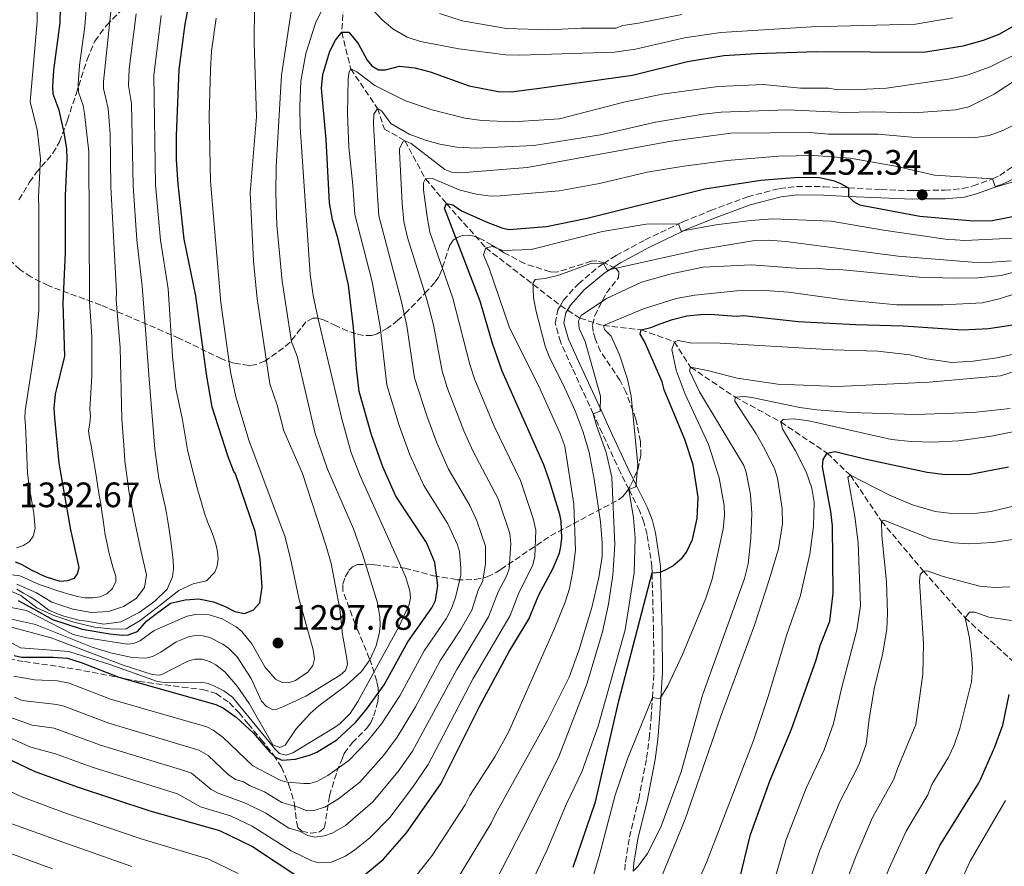
# Model space of a CAD drawing. Units: metres. Extents: x 671972 to 675437, y 4742147 to 4744546.
# Drawn here: x 672526 to 672806, y 4743601 to 4743841 of the extents above; entities that cross this region are included whole.
import ezdxf

# ---------------------------------------------------------------- set-up
doc = ezdxf.new("R2010")
doc.units = ezdxf.units.M
doc.header["$MEASUREMENT"] = 0
doc.linetypes.add('DGN Style 3', pattern=[2.435891, 1.739922, -0.695969])
for name, color, linetype, lineweight in [('Barranco lineal', 142, 'DGN Style 3', 13), ('Camino', 7, 'DGN Style 3', 0), ('Cauce permanente (área)', 142, 'Continuous', 13), ('Cota de punto acotado terreno', 7, 'Continuous', 0), ('Curva de nivel directora', 30, 'Continuous', 30), ('Curva de nivel intermedia', 30, 'Continuous', 0), ('Margen derecho', 7, 'Continuous', 0), ('Punto acotado terreno (símbolo)', 7, 'Continuous', 0), ('Zona arbolada', 92, 'DGN Style 3', 0)]:
    doc.layers.add(name, color=color, linetype=linetype, lineweight=lineweight)
doc.styles.add('Style-Arial', font='arial.ttf')

# ---------------------------------------------------------------- blocks, each defined once
blk = doc.blocks.new('5PATER')
at = {"layer": 'Cauce permanente (área)', "linetype": 'Continuous', "lineweight": 0}
h = blk.add_hatch(color=51, dxfattribs=at)
edge = h.paths.add_edge_path()
edge.add_ellipse((0, 0), major_axis=(-0.11, -0.111), ratio=0.999422, start_angle=0, end_angle=360)

msp = doc.modelspace()

# ---------------------------------------------------------------- linework, layer by layer
at = {"layer": 'Barranco lineal', "color": 142, "linetype": 'DGN Style 3', "lineweight": 13}
for points in [[(672613.02, 4743970.28, 1340.58), (672608.15, 4743947.27, 1329.62), (672606.53, 4743937.57, 1325), (672606.18, 4743928.6, 1320), (672606.65, 4743919.56, 1315), (672604.7, 4743910.65, 1310), (672605.34, 4743901.72, 1305), (672606.75, 4743893.25, 1300), (672608.26, 4743885.91, 1295), (672614.87, 4743877.85, 1290), (672619.64, 4743862.66, 1285), (672618.77, 4743851.91, 1280), (672617.73, 4743837.19, 1275), (672620.3, 4743826.77, 1270), (672627.88, 4743815.58, 1265), (672629.85, 4743809.72, 1263.94), (672635.69, 4743806.37, 1260), (672641.49, 4743795.54, 1255), (672647.49, 4743788.56, 1250), (672658.63, 4743776.03, 1245), (672679.8, 4743759.66, 1237.86), (672685.36, 4743756.08, 1235), (672691.99, 4743753.93, 1230)], [(672691.99, 4743753.93, 1230), (672702.72, 4743752.73, 1225), (672712.15, 4743749.37, 1220), (672716.75, 4743742.14, 1215), (672729.37, 4743733.67, 1210), (672742.37, 4743726.6, 1205), (672755.56, 4743717.71, 1200), (672762.13, 4743711.48, 1195), (672770.91, 4743698.47, 1190), (672782.82, 4743684.3, 1185), (672794.65, 4743671.04, 1180)], [(672794.65, 4743671.04, 1180), (672808.12, 4743658.85, 1175), (672816.88, 4743651.22, 1170), (672824.68, 4743645.26, 1165), (672832.64, 4743638.07, 1160), (672839.81, 4743634.09, 1155), (672847.72, 4743629.8, 1150), (672851.45, 4743626.11, 1148.85)]]:
    msp.add_polyline3d(points, dxfattribs=at)
at = {"layer": 'Camino', "color": 7, "linetype": 'DGN Style 3', "lineweight": 0}
for points in [[(672683.14, 4743741.97, 1236.73), (672679.82, 4743749.3, 1237.15), (672678.32, 4743754.65, 1236.66), (672679.07, 4743758.42, 1236.94), (672679.8, 4743759.66, 1237.11), (672680.67, 4743761.14, 1237.3), (672684.91, 4743765.83, 1238.35), (672691.06, 4743770.93, 1239.77), (672692.07, 4743771.57, 1240), (672695.61, 4743773.83, 1240.81), (672703.83, 4743778.26, 1242.85), (672713.34, 4743782.8, 1245), (672714.55, 4743783.38, 1245.27), (672722.37, 4743786.58, 1246.43), (672732.96, 4743790.47, 1247.61), (672742.02, 4743792.86, 1248.44), (672746.91, 4743793.44, 1248.88), (672754.57, 4743793.35, 1249.16), (672761.61, 4743793.01, 1250), (672770.81, 4743792.57, 1251.09), (672779.8, 4743792.23, 1251.57), (672783.04, 4743792.31, 1252.34), (672788.88, 4743792.35, 1252.76), (672793.95, 4743792.81, 1253.99), (672796.92, 4743793.57, 1254.67), (672802.45, 4743795.56, 1255), (672804.51, 4743796.53, 1255.38), (672808.04, 4743798.98, 1255.59)], [(672698.06, 4743599.46, 1215), (672698.27, 4743601.73, 1215.49), (672699.37, 4743608.82, 1216.12), (672702.02, 4743619.57, 1216.8), (672704.28, 4743631.23, 1217.37), (672705.03, 4743636.83, 1217.86), (672705.55, 4743642.64, 1218.89), (672705.91, 4743648.39, 1220), (672706.35, 4743655.46, 1221.36), (672706.23, 4743667.33, 1223.31), (672705.83, 4743683.84, 1225), (672705.79, 4743685.48, 1225.17), (672704.43, 4743694.7, 1226.33), (672703.52, 4743698.17, 1227.41), (672702.23, 4743701.49, 1228.67), (672699.24, 4743707.47, 1230), (672696.85, 4743712.23, 1231.06), (672691.66, 4743723.43, 1233.93), (672689.14, 4743728.92, 1235), (672683.14, 4743741.97, 1236.73)]]:
    msp.add_polyline3d(points, dxfattribs=at)
at = {"layer": 'Curva de nivel directora', "color": 30, "linetype": 'Continuous', "lineweight": 30, "flags": 128}
for points, elevation in [([(672525.07, 4743686.9), (672526.73, 4743686.29), (672529.75, 4743684.58), (672533.54, 4743682.75), (672537.75, 4743681.45), (672539.99, 4743681.61), (672541.88, 4743682.32), (672542.76, 4743683.51), (672543.19, 4743685.32), (672540.88, 4743696), (672537.55, 4743714.88), (672536.28, 4743727.77), (672536.16, 4743730.5), (672536.52, 4743734.5), (672539.18, 4743745.31), (672538.64, 4743760.35), (672539.29, 4743774.58), (672539.38, 4743790.77), (672539.81, 4743801.28), (672539.69, 4743804.11), (672538.95, 4743808.73), (672537.57, 4743815.04), (672535.84, 4743819.56), (672535.72, 4743821.78), (672536.04, 4743826.41), (672537.86, 4743839.88), (672538.04, 4743848.56)], 1325), ([(672525.89, 4743676), (672530.26, 4743673.58), (672535.64, 4743670.59), (672544.06, 4743667.83), (672551.9, 4743666.47), (672555.55, 4743666.09), (672557.08, 4743666.21), (672559.75, 4743667.13), (672562.36, 4743670.06), (672564.79, 4743672.01), (672569.16, 4743675.16), (672573.27, 4743676.18), (672577.21, 4743676.39), (672581.3, 4743675.56), (672584.45, 4743674.34), (672587.38, 4743672.79), (672590.16, 4743672.27), (672592.66, 4743673.34), (672594.54, 4743675.25), (672595.17, 4743679.81), (672594.59, 4743687.67), (672593.13, 4743695.54), (672587.57, 4743711.89), (672587.08, 4743712.57), (672585.53, 4743716.72), (672581.01, 4743730.82), (672579.37, 4743740.12), (672576.29, 4743762.38), (672573.04, 4743778.42), (672571.28, 4743794.11), (672570.86, 4743800.93), (672570.84, 4743807.78), (672571.62, 4743826.58), (672573.29, 4743839.5), (672574.2, 4743844.3)], 1300), ([(672526.86, 4743659.89), (672535.81, 4743659.89), (672539.95, 4743659.55), (672543.82, 4743658.41), (672554.45, 4743654.16), (672582.03, 4743646.43), (672584.19, 4743645.39), (672587.76, 4743642.83), (672592.65, 4743638.3), (672597.36, 4743632.9), (672598.92, 4743631.48), (672600.75, 4743630.67), (672604.66, 4743630.93), (672608.86, 4743632.13), (672610.68, 4743632.96), (672616.31, 4743636.45), (672621.61, 4743641.34), (672624.62, 4743644.81), (672629.78, 4743652), (672636.53, 4743664.25), (672643.35, 4743673.92), (672644.33, 4743675.93), (672645.06, 4743680.22), (672644.19, 4743686.72), (672641.79, 4743692.38), (672633.1, 4743705.58), (672629.39, 4743713.86), (672626.21, 4743722.96), (672622.72, 4743735.27), (672621.91, 4743741.89), (672621.07, 4743753.37), (672619.62, 4743765.43), (672616.73, 4743778.44), (672615.11, 4743783.96), (672614.27, 4743788.82), (672613.28, 4743806.71), (672611.95, 4743821.28), (672612.4, 4743825.2), (672614.33, 4743831.79), (672615.95, 4743834.97), (672617.73, 4743837.19), (672619.76, 4743837.23), (672622.42, 4743834), (672625, 4743829.27), (672626.31, 4743827.68), (672628.18, 4743826.52), (672630.16, 4743826.5), (672634.11, 4743827.57), (672638.51, 4743827.12), (672642.84, 4743825.93), (672653.91, 4743821.96), (672662.13, 4743820.37), (672665.8, 4743820.26), (672673.86, 4743821.33), (672700.31, 4743825.04), (672715.86, 4743828.85), (672726.21, 4743830.54), (672735.43, 4743831.18), (672752.61, 4743831.74), (672782.82, 4743831.54), (672794.14, 4743833.29), (672799.92, 4743834.9), (672804.31, 4743836.6), (672809.55, 4743839.53)], 1275), ([(672624.56, 4743598.37), (672629.47, 4743602.5), (672636.11, 4743610.07), (672645.9, 4743623.93), (672656.81, 4743645.9), (672665.3, 4743661.47), (672670.88, 4743670.65), (672673.71, 4743677.56), (672677.63, 4743684.91), (672679.53, 4743689.36), (672679.94, 4743691.31), (672680.18, 4743693.67), (672680, 4743698.42), (672679.65, 4743700.39), (672676.73, 4743709.94), (672675.11, 4743714.42), (672663.27, 4743741.01), (672660.57, 4743748.9), (672657.02, 4743760.89), (672646.95, 4743787.23), (672647.49, 4743788.56), (672649.29, 4743788.21), (672651.75, 4743786.54), (672659.16, 4743783.24), (672663.15, 4743781.65), (672665.13, 4743781.23), (672675.83, 4743782.05), (672687.38, 4743784.4), (672720.79, 4743792.72), (672736.68, 4743795.25)], 1250), ([(672736.68, 4743795.25), (672747.34, 4743796.06), (672753.37, 4743795.97), (672757.25, 4743795.15), (672759.14, 4743794.4), (672761.61, 4743793.01), (672761.53, 4743790.6), (672762.96, 4743789.12), (672764.7, 4743788.17), (672781.78, 4743785.03), (672796.94, 4743783.71), (672802.32, 4743783.8), (672813.47, 4743785.9)], 1250), ([(672703.68, 4743749.48), (672702.46, 4743751.51), (672702.72, 4743752.73), (672705.47, 4743753.42), (672708.12, 4743754.43), (672711.6, 4743755.68), (672715.66, 4743756.71), (672719.54, 4743757.14), (672722.29, 4743757.19), (672729.65, 4743756.66), (672731.9, 4743756.77), (672747.27, 4743755.07), (672763.57, 4743754.22), (672777.11, 4743753.88), (672793.97, 4743752.74), (672801.29, 4743753.08), (672808.22, 4743754.16)], 1225), ([(672683.42, 4743600.32), (672689.8, 4743618.85), (672696.34, 4743647.47), (672705.83, 4743683.84), (672708.24, 4743684.03), (672710.03, 4743684.87), (672711.76, 4743685.83), (672714.34, 4743688.02), (672715.6, 4743689.71), (672717.31, 4743693.28), (672718.61, 4743699.26), (672718.9, 4743705.24), (672717.51, 4743714.47), (672715.08, 4743721.66), (672709.22, 4743735.75), (672708.68, 4743738), (672703.68, 4743749.48)], 1225), ([(672754.34, 4743716), (672755.56, 4743717.71), (672757.76, 4743718.24), (672766.17, 4743716.14), (672783.89, 4743712.39), (672789.08, 4743711.66), (672796.15, 4743711.83), (672807.03, 4743713.87)], 1200), ([(672730.4, 4743595.93), (672733.78, 4743609.6), (672739.35, 4743625), (672745.44, 4743639.45), (672752.41, 4743659.09), (672753.51, 4743663.16), (672756.24, 4743670.05), (672757.18, 4743678.01), (672756.99, 4743697.18), (672756.53, 4743701.2), (672754.2, 4743713.9), (672754.34, 4743716)], 1200), ([(672524.77, 4743660.33), (672526.86, 4743659.89)], 1275), ([(672779.95, 4743591.32), (672787.45, 4743606.45), (672798.49, 4743623.99), (672799.13, 4743625.35), (672803.13, 4743634.47), (672805.42, 4743640.61), (672807.19, 4743649.31)], 1175), ([(672521.93, 4743631.58), (672530.45, 4743627.53), (672542.62, 4743623.11), (672563.28, 4743616.24), (672583.02, 4743610.69), (672592.37, 4743606.15), (672606.45, 4743596.93)], 1250)]:
    msp.add_lwpolyline(points, dxfattribs=dict(at, elevation=elevation))
at = {"layer": 'Curva de nivel intermedia', "color": 30, "linetype": 'Continuous', "lineweight": 0, "flags": 128}
for points, elevation in [([(672528.14, 4743721.36), (672528.07, 4743723.45), (672527.99, 4743725.62), (672527.84, 4743727.71), (672527.93, 4743729.73), (672529.73, 4743741.39), (672531.02, 4743750.19), (672531.8, 4743758.23), (672531.77, 4743787.16), (672531.68, 4743790.43), (672532.24, 4743801.26), (672531.29, 4743809.59), (672529.28, 4743817.45), (672531.26, 4743840.22), (672531.48, 4743860.19)], 1330), ([(672545.98, 4743803.21), (672544.76, 4743814.08), (672544.34, 4743816.38), (672543, 4743820.16), (672542.92, 4743822.4), (672543.35, 4743827.87), (672544.82, 4743838.8), (672546.27, 4743856.96)], 1320), ([(672618.77, 4743851.91), (672629.18, 4743840.71), (672632.22, 4743838.12), (672636.32, 4743835.77), (672640.12, 4743834.52), (672651.02, 4743832.42), (672664.3, 4743830.78), (672668.29, 4743830.68), (672695.17, 4743831.56), (672701.13, 4743832.4), (672715.05, 4743835.55), (672725.32, 4743837.13), (672751.06, 4743838.67), (672780.63, 4743839.44), (672791.1, 4743841.29)], 1280), ([(672525.55, 4743680.61), (672531.14, 4743678.11), (672535.44, 4743675.45), (672541.39, 4743673.47), (672546.7, 4743672.57), (672551.51, 4743672.84), (672555.84, 4743674.29), (672559.38, 4743676.56), (672561.73, 4743679.64), (672562.28, 4743683.23), (672560.83, 4743689.73), (672559.11, 4743697.82), (672557.3, 4743707.04), (672556.19, 4743715.58), (672555.87, 4743719.99), (672555.31, 4743727.53), (672554.87, 4743747.73), (672553.7, 4743761.16), (672553.81, 4743763.56), (672552.19, 4743793.3), (672552.03, 4743808.36), (672551.41, 4743815.51), (672550.11, 4743821.24), (672550.09, 4743823.24), (672552.69, 4743847.63)], 1315), ([(672523.45, 4743664.22), (672526.59, 4743662.48), (672540.3, 4743661.52), (672552.19, 4743657.69), (672565.45, 4743653), (672567.4, 4743652.68), (672577.85, 4743652.77), (672579.8, 4743652.41), (672581.67, 4743651.69), (672584.24, 4743650.33), (672586.74, 4743648.51), (672598.75, 4743633.89), (672600.04, 4743632.55), (672601.98, 4743632.06), (672603.9, 4743632.73), (672615.64, 4743639.88), (672617.27, 4743641.04), (672620.1, 4743643.93), (672622.35, 4743647.3), (672634.02, 4743668.69), (672636.87, 4743674.83), (672637.23, 4743676.74), (672637.1, 4743678.74), (672635.88, 4743682.76), (672622.94, 4743711.31), (672620.38, 4743717.85), (672617.76, 4743727.51), (672610.97, 4743756.28), (672609.63, 4743762.47), (672608.74, 4743768.41), (672605.94, 4743810.22), (672605.81, 4743816.22), (672606.13, 4743823.27), (672607.52, 4743831.13), (672610.3, 4743839.72), (672613.8, 4743846.99)], 1280), ([(672516.26, 4743672.34), (672530.85, 4743669.14), (672546.9, 4743662.7), (672552.1, 4743661.06), (672558.24, 4743659.75), (672562.1, 4743659.59), (672564.01, 4743660.08), (672566.41, 4743661.27), (672570.7, 4743664.25), (672574.51, 4743665.73), (672576.43, 4743666.04), (672578.39, 4743665.96), (672580.34, 4743665.45), (672584.01, 4743663.55), (672585.62, 4743662.39), (672588.03, 4743659.96), (672592.02, 4743653.81), (672594.99, 4743647.42), (672596.39, 4743645.9), (672598.07, 4743645.06), (672599.35, 4743645.16), (672601.23, 4743645.84), (672607.54, 4743648.82), (672617.26, 4743654.78), (672618.77, 4743656.09), (672619.38, 4743657.83), (672619.17, 4743659.51), (672617.96, 4743666.34), (672617.17, 4743673.63), (672614.7, 4743686.47), (672613.36, 4743691.41), (672606.61, 4743711.95), (672601.34, 4743724.12), (672599.46, 4743731.41), (672597.31, 4743737.39), (672593.7, 4743761.52), (672592.67, 4743772.18), (672591.72, 4743791.62), (672593.52, 4743813.19), (672592.84, 4743834.25), (672593, 4743844.43)], 1290), ([(672520.68, 4743669.28), (672535.24, 4743665.35), (672555.73, 4743657.58), (672563.92, 4743654.99), (672565.93, 4743654.79), (672566.64, 4743655), (672574.1, 4743658.77), (672576.05, 4743659.34), (672578.08, 4743659.29), (672580.22, 4743658.67), (672582.01, 4743657.73), (672584.58, 4743655.69), (672588.06, 4743651.66), (672591.45, 4743646.72), (672598.17, 4743634.99), (672600.18, 4743634.29), (672601.65, 4743634.92), (672604.85, 4743639.59), (672608.91, 4743644.01), (672611.22, 4743646.11), (672619.03, 4743651.83), (672623.37, 4743655.81), (672625.67, 4743659.11), (672627.52, 4743663.13), (672628.46, 4743667), (672628.62, 4743668.96), (672628.54, 4743671.3), (672627.88, 4743675.27), (672623.65, 4743689.13), (672621.08, 4743696.24), (672613.73, 4743713.25), (672610.22, 4743723.33), (672605.06, 4743745.28), (672603.47, 4743749.35), (672600.86, 4743766.56), (672599.34, 4743782.4), (672599.04, 4743791.65), (672599.17, 4743799.09), (672600.67, 4743825.04), (672603.43, 4743843.1)], 1285), ([(672520.96, 4743679.82), (672526.63, 4743677.33), (672531.23, 4743673.88), (672536.07, 4743671.74), (672541.69, 4743669.82), (672547.6, 4743668.4), (672553.04, 4743667.83), (672556.58, 4743667.93), (672560.51, 4743670.31), (672566.16, 4743674.6), (672571.5, 4743678.78), (672575.55, 4743680.69), (672579.36, 4743681.53), (672581.68, 4743683.96), (672582.35, 4743685.7), (672582.68, 4743687.9), (672582.42, 4743690.3), (672581.95, 4743692.28), (672581.24, 4743694.32), (672580.45, 4743696.28), (672579.66, 4743698.24), (672578.75, 4743700.75), (672576.8, 4743707.54), (672575.25, 4743713.31), (672573.96, 4743718.7), (672572.53, 4743727.22), (672570.67, 4743736.11), (672569.75, 4743745.31), (672568.43, 4743764.4), (672566.32, 4743778.17), (672564.91, 4743793.84), (672564.39, 4743824.92), (672566.52, 4743841.95)], 1305), ([(672525.51, 4743679.13), (672527.44, 4743678.07), (672529.29, 4743676.99), (672531.15, 4743675.84), (672533.02, 4743674.45), (672534.65, 4743673.19), (672536.64, 4743672.37), (672538.88, 4743671.49), (672541.02, 4743670.92), (672543.08, 4743670.35), (672545.35, 4743670.11), (672550.25, 4743669.26), (672555.04, 4743669.94), (672560.24, 4743672.58), (672564.69, 4743675.73), (672568.22, 4743679.21), (672569.66, 4743682.7), (672569.98, 4743684.9), (672569.88, 4743687.31), (672569.62, 4743689.79), (672569.29, 4743692.02), (672569.06, 4743694.1), (672568.75, 4743696.1), (672568.41, 4743698.49), (672568.01, 4743700.72), (672567.62, 4743702.7), (672567.15, 4743704.68), (672565.84, 4743710.55), (672564.66, 4743718.93), (672563.04, 4743738.72), (672561.91, 4743754.11), (672561.1, 4743765.14), (672559.56, 4743778.28), (672558.55, 4743793.57), (672558.06, 4743816.93), (672557.24, 4743822.08), (672557.44, 4743826.82), (672559.37, 4743842.43)], 1310), ([(672645.52, 4743842.49), (672651.91, 4743840.37), (672664.52, 4743838.28), (672676.5, 4743837.83), (672685.66, 4743838.37), (672695.5, 4743838.34), (672697.48, 4743839.13), (672701.95, 4743839.76), (672714.25, 4743842.25)], 1285), ([(672514.66, 4743675.74), (672528.31, 4743673.08), (672541.55, 4743666.32), (672545.43, 4743665.39), (672556.83, 4743663.53), (672558.77, 4743663.76), (672560.67, 4743664.61), (672564.52, 4743667.4), (672573.88, 4743671.49), (672576.28, 4743671.97), (672580.15, 4743671.85), (672583.78, 4743670.75), (672587.82, 4743668.47), (672589.36, 4743667.19), (672592.23, 4743663.63), (672595.91, 4743657.13), (672598.98, 4743653.65), (672600.83, 4743652.66), (672602.53, 4743652.62), (672604.57, 4743653.25), (672608.11, 4743655.61), (672609.58, 4743657.49), (672610, 4743659.45), (672609.66, 4743661.93), (672605.55, 4743676.66), (672603.24, 4743687.9), (672601.58, 4743694.17), (672591.44, 4743721.12), (672587.71, 4743733.7), (672586.15, 4743740.86), (672583.47, 4743760.52), (672580.46, 4743794.88), (672580.11, 4743813.46), (672580.47, 4743826.47), (672580.81, 4743831.82), (672582.13, 4743841.2)], 1295), ([(672641.16, 4743661.63), (672647.39, 4743670.77), (672648.94, 4743673.72), (672650.06, 4743676.82), (672651.52, 4743683.11), (672651.54, 4743685.11), (672651.16, 4743689.83), (672650.55, 4743691.72), (672647.89, 4743697.68), (672641.01, 4743708.62), (672637.07, 4743717.26), (672634.04, 4743725.63), (672630.57, 4743737.18), (672628.63, 4743753.63), (672627.54, 4743760.01), (672626.38, 4743766.39), (672621.46, 4743785.49), (672620.87, 4743793.8), (672619.8, 4743804.6), (672619.33, 4743814.08), (672619.54, 4743823.97), (672619.85, 4743825.96), (672620.3, 4743826.77), (672622.02, 4743825.97), (672627.12, 4743822.1), (672633.22, 4743819), (672635.69, 4743817.83), (672643.05, 4743815.28), (672652.66, 4743812.83), (672657.53, 4743812.09), (672666.3, 4743811.72), (672679.55, 4743812.63), (672697.85, 4743817.35), (672708.73, 4743819.61), (672724.58, 4743821.76), (672737.45, 4743822.32), (672747.94, 4743821.34), (672755.93, 4743821.34), (672758.05, 4743820.95), (672762.88, 4743820.86), (672772.36, 4743821.3), (672790.43, 4743823.91), (672795.23, 4743825.02), (672801.81, 4743827.37), (672811.29, 4743832.12)], 1270), ([(672612.94, 4743617.31), (672616.83, 4743619.7), (672622.92, 4743624.45), (672629.72, 4743632.1), (672633.48, 4743637.18), (672638.71, 4743645.79), (672645.79, 4743659.01), (672651.42, 4743667.63), (672654.65, 4743673.19), (672656.52, 4743679.16), (672657.65, 4743681.27), (672658.53, 4743686.25), (672658.51, 4743691.4), (672656.09, 4743698.59), (672654.14, 4743702.93), (672648.07, 4743713.25), (672644.75, 4743720.66), (672641.86, 4743728.31), (672638.42, 4743739.08), (672636.19, 4743753.88), (672634.73, 4743760.7), (672628.27, 4743785.05), (672627.91, 4743790.79), (672626.79, 4743811.17), (672626.83, 4743813.93), (672627.88, 4743815.58), (672629.1, 4743814.82), (672631.63, 4743811.25), (672636.84, 4743808.28), (672641.5, 4743806.56), (672645.58, 4743805.46), (672650.45, 4743804.56), (672655.77, 4743804.33), (672672.23, 4743805.05), (672691.18, 4743808.07), (672706.78, 4743811.69), (672720.36, 4743813.93), (672725.39, 4743814.48), (672744.13, 4743815.2), (672760.81, 4743814.38), (672768.3, 4743814.56), (672780.23, 4743814.31), (672791.94, 4743815.17), (672795.76, 4743816), (672802.93, 4743819.57), (672812.61, 4743825.93)], 1265), ([(672647.79, 4743736.1), (672646.27, 4743740.99), (672643.75, 4743754.14), (672641.93, 4743761.38), (672636.45, 4743778.94), (672635.33, 4743783.44), (672634.91, 4743788.62), (672634.12, 4743803.31), (672634.18, 4743804.21), (672635.18, 4743806.2), (672635.69, 4743806.37), (672637.4, 4743805.6), (672647.01, 4743798.2), (672648.89, 4743797.51), (672651.56, 4743797.29), (672670.4, 4743798.78), (672711.24, 4743806.28), (672728.15, 4743808.58), (672750.58, 4743808.71), (672755.85, 4743808.26), (672770.02, 4743808.28), (672779.55, 4743807.43), (672797.59, 4743807.31), (672801.51, 4743807.92), (672805.33, 4743809.3), (672811.08, 4743812.11)], 1260), ([(672524.32, 4743683.26), (672526.36, 4743682.93), (672528.35, 4743682.11), (672530.19, 4743681.27), (672532.19, 4743680.37), (672534.42, 4743679.65), (672536.64, 4743678.93), (672538.63, 4743678.19), (672540.68, 4743677.69), (672542.74, 4743677.12), (672544.87, 4743676.71), (672546.96, 4743676.7), (672549.2, 4743677.03), (672551.07, 4743677.81), (672552.65, 4743679.38), (672553.64, 4743681.31), (672553.61, 4743682.83), (672552.87, 4743685.12), (672552.32, 4743687.17), (672551.66, 4743689.62), (672551.16, 4743692), (672550.64, 4743694.63), (672550.34, 4743696.62), (672550.02, 4743698.77), (672549.67, 4743701.24), (672549.35, 4743703.4), (672548.93, 4743705.87), (672548.52, 4743708.17), (672548.09, 4743710.72), (672547.75, 4743713.11), (672547.42, 4743715.43), (672547.03, 4743717.49), (672546.61, 4743719.88), (672546.13, 4743722.1), (672545.9, 4743724.1), (672546.23, 4743726.22), (672546.4, 4743728.25), (672546.25, 4743730.25), (672546.56, 4743734.87), (672546.84, 4743739.73), (672546.83, 4743750.85), (672546.17, 4743760.75), (672545.98, 4743803.21)], 1320), ([(672662.71, 4743790.73), (672679.48, 4743792.16), (672690.86, 4743794.28), (672704.39, 4743797.49), (672714.8, 4743799.18), (672727.09, 4743800.78), (672741.71, 4743802.01), (672751.71, 4743802.16), (672762, 4743801.4), (672774.87, 4743799.19), (672786.01, 4743796.66), (672802.45, 4743795.56), (672803.18, 4743793.44), (672805.06, 4743793.93), (672812.2, 4743797.36)], 1255), ([(672522.91, 4743637.24), (672529.5, 4743634.34), (672536.5, 4743632.47), (672546.88, 4743628.68), (672571.14, 4743621.12), (672577.64, 4743617.46), (672586.19, 4743614.85), (672592.32, 4743611.89), (672603.41, 4743604.92), (672609.24, 4743602.09), (672611.21, 4743601.56), (672614.88, 4743601.71), (672618.8, 4743603.4), (672621.5, 4743605.17), (672625.72, 4743608.59), (672631.36, 4743614.37), (672637.83, 4743622.86), (672642.3, 4743629.44), (672655.05, 4743653.78), (672665.57, 4743671.71), (672667.98, 4743678.09), (672671.9, 4743685.81), (672672.53, 4743688.32), (672672.86, 4743695.88), (672672.09, 4743699.18), (672668.45, 4743710.01), (672660.99, 4743725.43), (672655.53, 4743738.56), (672654.12, 4743742.89), (672649.23, 4743761.7), (672642.71, 4743780.46), (672641.99, 4743784.78), (672640.99, 4743792.46), (672640.94, 4743794.45), (672641.49, 4743795.54), (672643.47, 4743795.72), (672651.04, 4743792.48), (672655.86, 4743791.22), (672660.12, 4743790.66), (672662.71, 4743790.73)], 1255), ([(672636.16, 4743594.46), (672643.41, 4743603.61), (672652.8, 4743617.95), (672654.11, 4743620.64), (672661.18, 4743631.63), (672665.04, 4743638.61), (672678.1, 4743668.01), (672681.18, 4743675.51), (672682.36, 4743679.33), (672683.34, 4743684.3), (672684.08, 4743690.27), (672683.59, 4743703.31), (672681.05, 4743719.77), (672679.68, 4743723.53), (672674.06, 4743735.91), (672665.26, 4743753.59), (672659.72, 4743769.97), (672657.96, 4743774.04), (672658.63, 4743776.03), (672660.54, 4743776.34), (672663.49, 4743775.29), (672671.5, 4743775.55), (672691.78, 4743780.65), (672704.18, 4743782.68), (672713.34, 4743782.8), (672714.04, 4743780.73), (672723.9, 4743782.49), (672733.82, 4743783.8), (672740.07, 4743784.27), (672756.7, 4743783.53), (672771.46, 4743781), (672789.14, 4743778.46), (672794.62, 4743778.05)], 1245), ([(672650.72, 4743597.16), (672660.16, 4743612.81), (672661.44, 4743615.56), (672676, 4743641.71), (672682.28, 4743654.22), (672685, 4743661.74), (672688.68, 4743673.96), (672690.72, 4743682.48), (672691.61, 4743688.44), (672691.67, 4743692.31), (672691.14, 4743698.27), (672689.42, 4743710.33), (672687.95, 4743717.93), (672686.25, 4743723.69), (672683.95, 4743729.74), (672681.09, 4743736.24), (672676.57, 4743745.16), (672675.47, 4743748.13), (672672.92, 4743757.92), (672672.2, 4743761.86), (672672.03, 4743764.61), (672671.95, 4743765.89), (672672.66, 4743767), (672675.46, 4743767.29), (672679.35, 4743768.25), (672688.2, 4743771.43), (672692.07, 4743771.57), (672693.12, 4743769.71), (672719.14, 4743775.44), (672734.42, 4743778.01), (672738.84, 4743778.16)], 1240), ([(672738.84, 4743778.16), (672743.75, 4743777.78), (672775.68, 4743773.66), (672796.69, 4743771.9), (672801.04, 4743771.86), (672807.78, 4743772.33)], 1240), ([(672794.62, 4743778.05), (672808.34, 4743778.76)], 1245), ([(672661.83, 4743597.14), (672668.77, 4743610.48), (672679.31, 4743631.42), (672687.42, 4743652.48), (672691.79, 4743667.06), (672693.43, 4743674.88), (672694.7, 4743683.17), (672695.25, 4743691.8), (672694.37, 4743710.98), (672692.83, 4743717.97), (672690.04, 4743725.61), (672689.14, 4743728.92), (672691.13, 4743729.63), (672691.23, 4743733.94), (672686.81, 4743749.44), (672685.1, 4743753.14), (672684.93, 4743755.26), (672685.36, 4743756.08), (672685.74, 4743756.8), (672692.84, 4743761.6), (672702.81, 4743766.22), (672711.22, 4743768.6), (672720.35, 4743770.56), (672734.07, 4743771.15), (672747.82, 4743770.15), (672752.4, 4743770.28), (672757.01, 4743769.77), (672759.01, 4743769.87), (672781.63, 4743767.72), (672791.73, 4743767.36)], 1235), ([(672791.73, 4743767.36), (672798.24, 4743767.5), (672804.9, 4743768.14), (672813.96, 4743770.49)], 1235), ([(672691.99, 4743753.93), (672703.41, 4743758.71), (672712.67, 4743761.59), (672717.96, 4743762.62), (672729.84, 4743763.82), (672738.04, 4743763.91), (672744.56, 4743763.44), (672760.39, 4743761.22), (672775.32, 4743759.83), (672788.46, 4743759.87), (672799.61, 4743760.42), (672804.72, 4743761.59), (672817.16, 4743765.71)], 1230), ([(672669.63, 4743591.74), (672675.92, 4743605.05), (672681.5, 4743618.26), (672685.88, 4743627.36), (672690.54, 4743640.26), (672698.2, 4743667.64), (672700.76, 4743683.76), (672701.04, 4743693.69), (672700.58, 4743699.4), (672699.24, 4743707.47), (672701.22, 4743708.18), (672701.74, 4743714.49), (672699.86, 4743733.91), (672698.89, 4743738.79), (672696.56, 4743745.61), (672694.22, 4743750.97), (672692.35, 4743752.81), (672691.99, 4743753.93)], 1230), ([(672686.14, 4743587.81), (672690.76, 4743603.46), (672695.35, 4743620.72), (672698.87, 4743631.05), (672705.91, 4743648.39), (672708.01, 4743648.08), (672710.33, 4743651.73), (672714.45, 4743660.68), (672720.98, 4743676.31), (672722.9, 4743682.01), (672725.97, 4743696.17), (672726.39, 4743700.15), (672726.31, 4743702.92), (672724.89, 4743710.77), (672721.8, 4743720.2), (672715.26, 4743734.47), (672712.69, 4743741.27), (672711.45, 4743747.17), (672712.15, 4743749.37), (672713.26, 4743749.75), (672717.08, 4743748.96), (672723.5, 4743749.02), (672757.15, 4743747.08)], 1220), ([(672757.15, 4743747.08), (672769.9, 4743746.67), (672779, 4743745.67), (672783.85, 4743744.5), (672790.9, 4743743.46), (672797, 4743743.83), (672803.72, 4743744.78), (672810.17, 4743746.21)], 1220), ([(672719.32, 4743735.18), (672716.47, 4743741.08), (672716.75, 4743742.14), (672721.55, 4743741.25), (672729.94, 4743739.05), (672741.56, 4743737.3), (672758.45, 4743736.67), (672784.47, 4743737.89), (672804.74, 4743739.71), (672815.44, 4743743.14)], 1215), ([(672516.58, 4743645.28), (672529.87, 4743640.61), (672536.14, 4743639.7), (672549.25, 4743634.89), (672573.22, 4743627.63), (672575.11, 4743626.93), (672580.64, 4743622.3), (672582.69, 4743621.28), (672590.46, 4743618.48), (672596.19, 4743615.64), (672602.75, 4743611.35), (672605.74, 4743610.53), (672608.1, 4743609.3), (672610.07, 4743608.84), (672612.81, 4743609.15), (672614.98, 4743609.9), (672618.79, 4743612.14), (672626.58, 4743618.79), (672633.77, 4743627.48), (672637.81, 4743633.17), (672650.42, 4743656.4), (672659.41, 4743671.35), (672662.16, 4743678.44), (672664.6, 4743683.04), (672665.26, 4743684.92), (672665.74, 4743692.09), (672665.46, 4743694.92), (672662.13, 4743704.82), (672655.05, 4743718.19), (672652.43, 4743724.06), (672647.79, 4743736.1)], 1260), ([(672700.46, 4743599.16), (672701.91, 4743600.55), (672704.5, 4743604.18), (672708.34, 4743611.6), (672714.04, 4743627.32), (672720.18, 4743649.11), (672732.01, 4743682.16), (672733.05, 4743686.4), (672733.85, 4743693.65), (672734.14, 4743700.68), (672733.72, 4743705.98), (672732.54, 4743712.37), (672731.88, 4743714.26), (672719.32, 4743735.18)], 1215), ([(672741.68, 4743690.61), (672742.8, 4743697.75), (672742.77, 4743702.01), (672741.39, 4743710.65), (672740.63, 4743713.11), (672737.79, 4743718.91), (672735.33, 4743723.24), (672729.27, 4743732.53), (672729.37, 4743733.67), (672732.09, 4743733.81), (672734.17, 4743733.54), (672747.79, 4743730.75), (672752.56, 4743730.08), (672762.15, 4743729.26), (672780.47, 4743728.72), (672796.94, 4743729.33), (672807.44, 4743730.46)], 1210), ([(672749.56, 4743712.42), (672746.55, 4743718.38), (672742.87, 4743724.66), (672742.37, 4743726.6), (672742.99, 4743727.32), (672746.11, 4743727.49), (672750.29, 4743726.97), (672773.77, 4743721.67), (672779.34, 4743721.05), (672785.53, 4743720.86), (672792.76, 4743721.27), (672802.02, 4743722.58), (672810.62, 4743724.32)], 1205), ([(672525.46, 4743690.94), (672527.43, 4743691.57), (672529.12, 4743692.66), (672530.14, 4743694.18), (672530.7, 4743696.4), (672530.55, 4743698.49), (672530.31, 4743700.64), (672529.98, 4743702.88), (672529.57, 4743705.18), (672529.16, 4743707.49), (672528.83, 4743709.81), (672528.57, 4743712.2), (672528.41, 4743714.37), (672528.32, 4743716.78), (672528.22, 4743719.19), (672528.14, 4743721.36)], 1330), ([(672711.67, 4743579.86), (672721.3, 4743601.67), (672734.59, 4743636.22), (672738.76, 4743648.73), (672744.06, 4743666.28), (672747.82, 4743677.08), (672750.64, 4743689.06), (672751.64, 4743697.06), (672751.81, 4743703.83), (672751.21, 4743707.79), (672749.56, 4743712.42)], 1205), ([(672763.4, 4743699.79), (672761.43, 4743710.97), (672762.13, 4743711.48), (672773.18, 4743705.8), (672779.75, 4743703.05), (672786.18, 4743701.23), (672790.89, 4743700.59), (672798.05, 4743700.76), (672802.03, 4743701.23), (672812.32, 4743703.68)], 1195), ([(672739.98, 4743594.62), (672743.92, 4743608.17), (672749.56, 4743622.7), (672754.65, 4743633.63), (672757.36, 4743641.08), (672759.7, 4743651.33), (672763.97, 4743667.52), (672764.98, 4743674.41), (672764.27, 4743692.34), (672763.4, 4743699.79)], 1195), ([(672768.86, 4743650.89), (672771.36, 4743661.05), (672772.41, 4743667.96), (672772.6, 4743672.38), (672772.37, 4743681.22), (672771.02, 4743694.29), (672770.91, 4743698.47), (672771.62, 4743698.75), (672784.91, 4743693.49), (672791.48, 4743692.35), (672795.66, 4743692.07), (672802.65, 4743692.44), (672811.85, 4743693.86)], 1190), ([(672702.52, 4743583.03), (672715.25, 4743613.92), (672725.27, 4743642.81), (672734.88, 4743668.97), (672739.06, 4743681.81), (672741.68, 4743690.61)], 1210), ([(672738.85, 4743544.07), (672744.49, 4743554.89), (672748.05, 4743562.84), (672754.99, 4743580.14), (672763.63, 4743603.37), (672768.39, 4743614.37), (672774.3, 4743625.1), (672775.6, 4743628.51), (672780.64, 4743640.75), (672782.65, 4743655.07), (672782.89, 4743663.68), (672781.75, 4743681.35), (672781.9, 4743683.37), (672782.82, 4743684.3), (672783.86, 4743684.35), (672788.44, 4743682.79), (672798.87, 4743680.06), (672802.98, 4743679.61), (672807.41, 4743679.79)], 1185), ([(672794.65, 4743671.04), (672795.92, 4743672.68), (672797.39, 4743672.61), (672801.4, 4743671.19), (672807.85, 4743670.32)], 1180), ([(672703.23, 4743470.09), (672706.26, 4743478.63), (672711.94, 4743490.11), (672718.92, 4743500.94), (672740.04, 4743530.16), (672746.58, 4743540.52), (672753.35, 4743552.96), (672763.97, 4743577.23), (672773.12, 4743600.03), (672777.98, 4743610.52), (672784.13, 4743620.82), (672785.26, 4743623.76), (672789.9, 4743631.3), (672791.54, 4743634.94), (672793.14, 4743639.67), (672796.46, 4743652.85), (672796.77, 4743656.84), (672796.5, 4743660.56), (672795.88, 4743665.3), (672794.65, 4743671.04)], 1180), ([(672524.67, 4743654.52), (672530.54, 4743653.44), (672537.11, 4743653.16), (672540.37, 4743652.52), (672552.08, 4743647.95), (672579.44, 4743640.07), (672581.23, 4743639.2), (672584.05, 4743637.08), (672592.47, 4743629.02), (672600.41, 4743624.89), (672602.36, 4743624.4), (672607.02, 4743623.99), (672608.71, 4743624.05), (672610.63, 4743624.6), (672613.76, 4743626.3), (672619.74, 4743630.56), (672625.04, 4743636), (672629.05, 4743641), (672634.25, 4743648.89), (672641.16, 4743661.63)], 1270), ([(672746.7, 4743584.92), (672753.37, 4743604.85), (672759.05, 4743618.68), (672764.48, 4743629.36), (672766.61, 4743635.17), (672767.41, 4743642.29), (672768.86, 4743650.89)], 1190), ([(672524.89, 4743648.57), (672527.06, 4743647.54), (672536.9, 4743646.47), (672538.83, 4743645.94), (672551.62, 4743641.12), (672577.2, 4743633.5), (672579.8, 4743631.96), (672585.5, 4743626.6), (672587.58, 4743625.15), (672589.89, 4743624.5), (672591.58, 4743623.44), (672595.82, 4743621.64), (672600.74, 4743618.67), (672605.38, 4743617.33), (672607.84, 4743616.25), (672609.83, 4743616.37), (672612.94, 4743617.31)], 1265), ([(672518.98, 4743623.88), (672526.92, 4743620.22), (672539.65, 4743615.56), (672560.85, 4743608.32), (672579.75, 4743602.68), (672588.39, 4743598.51)], 1245), ([(672709.03, 4743447.08), (672717.69, 4743469.31), (672724.41, 4743482.7), (672732.29, 4743494.87), (672741.88, 4743508.26), (672750.95, 4743519.87), (672758.24, 4743530.17), (672765.38, 4743541.98), (672768.14, 4743545.95), (672773.17, 4743554.56), (672782.57, 4743572.52), (672796.07, 4743601.97), (672806.18, 4743619.19)], 1170), ([(672523.39, 4743612.92), (672538.57, 4743607.35), (672558.2, 4743600.48)], 1240), ([(672519.86, 4743605.61), (672535.6, 4743599.79)], 1235)]:
    msp.add_lwpolyline(points, dxfattribs=dict(at, elevation=elevation))
at = {"layer": 'Margen derecho', "color": 7, "linetype": 'Continuous', "lineweight": 0}
for points in [[(672747.04, 4743791.02, 1248.88), (672754.5, 4743790.93, 1249.16), (672761.53, 4743790.6, 1250), (672770.71, 4743790.16, 1251.09), (672779.78, 4743789.82, 1251.57), (672783.08, 4743789.89, 1252.34), (672789, 4743789.94, 1252.76), (672794.36, 4743790.41, 1253.99), (672797.62, 4743791.25, 1254.67), (672802.89, 4743793.1, 1254.79), (672811.44, 4743795.68, 1254.45)], [(672700.46, 4743599.16, 1215), (672700.68, 4743601.43, 1215.49), (672701.75, 4743608.35, 1216.12), (672704.39, 4743619.05, 1216.8), (672706.67, 4743630.84, 1217.37), (672707.43, 4743636.56, 1217.86), (672707.96, 4743642.46, 1218.89), (672708.32, 4743648.26, 1220), (672708.77, 4743655.4, 1221.36), (672708.65, 4743667.37, 1223.31), (672708.24, 4743684.03, 1225), (672708.2, 4743685.69, 1225.17), (672706.8, 4743695.18, 1226.33), (672705.83, 4743698.91, 1227.41), (672704.45, 4743702.47, 1228.67), (672701.43, 4743708.49, 1230), (672699.03, 4743713.28, 1231.06), (672693.86, 4743724.44, 1233.93), (672691.34, 4743729.93, 1235), (672685.34, 4743742.97, 1236.73), (672682.1, 4743750.13, 1237.15), (672680.81, 4743754.74, 1236.66), (672681.36, 4743757.55, 1236.94), (672682.63, 4743759.7, 1237.3), (672686.59, 4743764.08, 1238.35), (672692.48, 4743768.97, 1239.77), (672693.45, 4743769.59, 1240), (672696.84, 4743771.74, 1240.81), (672704.92, 4743776.11, 1242.85), (672714.34, 4743780.6, 1245), (672715.53, 4743781.17, 1245.27), (672723.24, 4743784.33, 1246.43), (672733.69, 4743788.16, 1247.61), (672742.47, 4743790.48, 1248.44), (672747.04, 4743791.02, 1248.88)]]:
    msp.add_polyline3d(points, dxfattribs=at)
at = {"layer": 'Zona arbolada', "color": 92, "linetype": 'DGN Style 3', "lineweight": 0}
for points in [[(672526.12, 4743789.65, 1341.73), (672529.13, 4743794.63, 1340.05), (672530.91, 4743797.22, 1338.95), (672535.78, 4743802.85, 1335.87), (672537.65, 4743806.07, 1334.5), (672539.87, 4743812.21, 1332.68), (672542.32, 4743819.64, 1331.1), (672545.51, 4743829.44, 1329.93), (672547.67, 4743834.67, 1329.47), (672550.95, 4743839.12, 1329.49), (672555.34, 4743843.62, 1329.76)], [(672669.6, 4743771.54, 1258.88), (672663.85, 4743774.63, 1259.51), (672660.38, 4743776.76, 1260.79), (672656.98, 4743778.67, 1262.89), (672655.32, 4743779.31, 1264.06), (672653.68, 4743779.63, 1265.24), (672652.06, 4743779.54, 1266.34), (672650.48, 4743778.95, 1267.3), (672649.41, 4743778.15, 1267.96), (672648.4, 4743776.8, 1268.81), (672646.08, 4743769.6, 1272.07), (672645.29, 4743767.81, 1272.84), (672644.17, 4743766.2, 1273.58), (672642.05, 4743763.86, 1274.23), (672636.53, 4743758.1, 1274.3), (672633.69, 4743755.44, 1275.37), (672630.75, 4743753.2, 1277.15), (672627.82, 4743751.65, 1279.43), (672626.31, 4743751.18, 1280.8), (672623.91, 4743751.09, 1284.16), (672621.74, 4743751.68, 1287.63), (672619.43, 4743752.37, 1289.65), (672616.16, 4743753.91, 1291.52), (672612.57, 4743755.61, 1293.57), (672610.94, 4743756.07, 1294.56), (672609.49, 4743756.1, 1295.56), (672607.59, 4743755.01, 1297.1), (672603, 4743749.12, 1301.18), (672601.23, 4743747.6, 1302.64), (672595.95, 4743743.88, 1307.75), (672593.03, 4743742.8, 1310.28), (672591.43, 4743742.65, 1311.38), (672587.16, 4743743.29, 1313.78), (672583.66, 4743744.5, 1315.49), (672571.55, 4743750.37, 1321.07), (672557.98, 4743756.23, 1326.93), (672549.35, 4743759.75, 1330.48), (672534.43, 4743765.31, 1336.16), (672529.48, 4743767.74, 1338.48), (672526.42, 4743769.83, 1340.05), (672523.59, 4743772.45, 1341.53)], [(672677.01, 4743694.31, 1262.77), (672696.26, 4743704.54, 1243.16), (672697.52, 4743705.5, 1242.02), (672698.67, 4743706.87, 1241.18), (672699.72, 4743708.54, 1240.57), (672701.77, 4743713.08, 1239.5), (672702.61, 4743717.06, 1238.74), (672702.56, 4743721.07, 1238.2), (672701.22, 4743727.43, 1237.98), (672698.47, 4743734.95, 1238.43), (672696.69, 4743738.47, 1239), (672691.2, 4743746.63, 1240.79), (672689.64, 4743750.25, 1241.52), (672689.11, 4743752.27, 1241.94), (672688.94, 4743754.2, 1242.41), (672689.55, 4743756.76, 1243.29), (672692.85, 4743763.2, 1246.9), (672696.33, 4743767.55, 1248.72), (672696.35, 4743769.16, 1249.47), (672695.43, 4743770.25, 1250.24), (672692.29, 4743771.71, 1252.45), (672690.13, 4743772.3, 1254.75), (672688.57, 4743772.18, 1255.75), (672678.77, 4743769.12, 1256.37), (672676.87, 4743769.22, 1256.71), (672669.6, 4743771.54, 1258.88)], [(672515.99, 4743660.53, 1280.7), (672527.71, 4743658.62, 1282.75), (672542.14, 4743656.51, 1283.94), (672560.24, 4743652.98, 1283.88), (672572.49, 4743651.36, 1284.25), (672578.23, 4743650.71, 1283.5), (672582.06, 4743649.55, 1282.87), (672585.82, 4743646.98, 1282.73), (672588.61, 4743644.06, 1282.8), (672591.15, 4743640.96, 1282.59), (672594.91, 4743636.55, 1281.14), (672598.39, 4743632.15, 1279.01), (672600.6, 4743628.68, 1277.32), (672602.76, 4743623.58, 1274.96), (672604.37, 4743618.2, 1272.19), (672604.89, 4743613.22, 1268.64), (672605.32, 4743611.58, 1267.8), (672606.39, 4743610.55, 1267.45), (672608.84, 4743609.97, 1267.41), (672611.4, 4743610.28, 1267.7), (672612.88, 4743611.51, 1268.18), (672614.26, 4743620.58, 1271.06), (672616.39, 4743627.44, 1274.3), (672617.92, 4743631.27, 1276.11), (672618.44, 4743632.57, 1276.73), (672620.68, 4743635.55, 1278.05), (672624.89, 4743639.7, 1279.63), (672625.97, 4743641.28, 1280.11), (672626.87, 4743643.25, 1280.37), (672628, 4743647.37, 1280.25), (672628.19, 4743649.38, 1280.31), (672628.07, 4743651.2, 1280.74), (672627.68, 4743653.07, 1281.76), (672626.22, 4743657.85, 1285.31), (672625.57, 4743659.51, 1286.26), (672621.58, 4743669.26, 1290.6), (672618.06, 4743678.64, 1294.27), (672618.09, 4743680.63, 1294.77), (672618.74, 4743682.66, 1295.03), (672619.8, 4743684.43, 1295.06), (672620.83, 4743685.47, 1294.56), (672622.17, 4743686.12, 1293.16), (672625.26, 4743686.23, 1289.81), (672627.08, 4743686.07, 1288.9), (672635.65, 4743685.13, 1288.4), (672643.77, 4743682.98, 1285.98), (672650.48, 4743681.85, 1282.98), (672655.57, 4743681.87, 1279.86), (672659.04, 4743682.64, 1276.19), (672661.54, 4743683.89, 1273.21), (672662.91, 4743684.77, 1272.07), (672677.01, 4743694.31, 1262.77)]]:
    msp.add_polyline3d(points, dxfattribs=at)

# ---------------------------------------------------------------- block references
at = {"layer": 'Punto acotado terreno (símbolo)', "color": 7, "linetype": 'Continuous', "lineweight": 0, "xscale": 10, "yscale": 10, "zscale": 10}
for p in [(672782.49, 4743791.05, 1252.34), (672599.65, 4743663.9, 1297.78)]:
    msp.add_blockref('5PATER', p, dxfattribs=at)

# ---------------------------------------------------------------- texts
at = {"layer": 'Cota de punto acotado terreno', "color": 7, "linetype": 'Continuous', "lineweight": 0, "style": 'Style-Arial'}
for s, p in [('1252.34', (672747.82, 4743796.76, 1252.34)), ('1332.67', (672526.13, 4743702.43, 1332.67)), ('1297.78', (672603.4, 4743667.64, 1297.78))]:
    msp.add_text(s, height=7, dxfattribs=at).set_placement(p)

doc.saveas('drawing.dxf')
